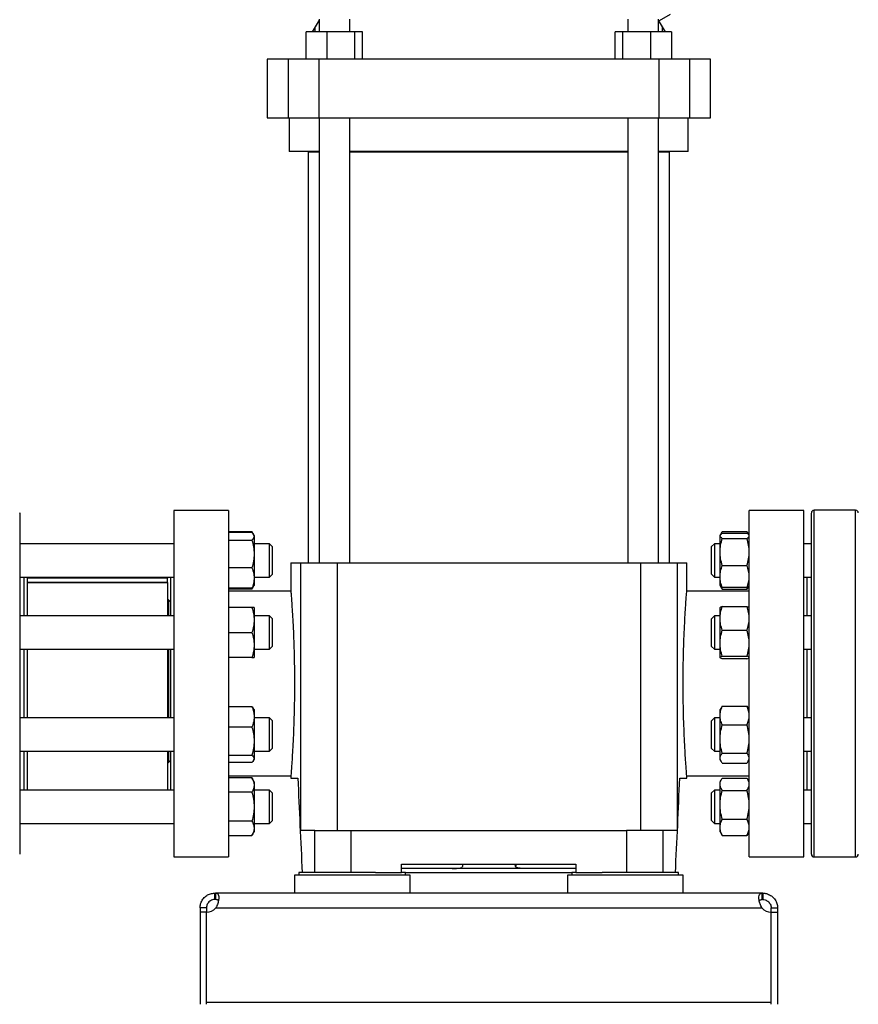
# Model space of a CAD drawing. Extents: x 0.4 to 10.6, y 0.4 to 8.1.
# Drawn here: x 3.3 to 4, y 2.7 to 3.6 of the extents above; entities that cross this region are included whole.
import ezdxf

# ---------------------------------------------------------------- set-up
doc = ezdxf.new("R2010")
doc.units = 0
doc.linetypes.add('SLD-SOLID', pattern=[0])
doc.layers.get('0').update_dxf_attribs({"linetype": 'CONTINUOUS'})
doc.styles.add('SLDTEXTSTYLE0', font='TXT', dxfattribs={"width": 0.75})
doc.dimstyles.new('SLDDIMSTYLE1', dxfattribs={"dimtxt": 0.125, "dimasz": 0.13, "dimexe": 0, "dimexo": 0.0625, "dimgap": 0.03125, "dimtad": 0, "dimtih": 1, "dimtoh": 1, "dimdec": 1, "dimlfac": 22, "dimrnd": 1e-09, "dimzin": 12, "dimtxsty": 'SLDTEXTSTYLE0', "dimsah": 1, "dimcen": 0.09, "dimazin": 3, "dimtfac": 1, "dimtdec": 1, "dimtofl": 0, "dimtmove": 0, "dimatfit": 3, "dimtolj": 1, "dimtzin": 12})

# ---------------------------------------------------------------- blocks, each defined once
blk = doc.blocks.new('_D_11')
at = {"color": 7, "linetype": 'SLD-SOLID'}
for p, q in [((2.59925, 2.95295), (2.59925, 1.61507)), ((4.68233, 2.95295), (4.68233, 1.61507)), ((2.59925, 1.74007), (3.47915, 1.74007)), ((4.68233, 1.74007), (3.80242, 1.74007))]:
    blk.add_line(p, q, dxfattribs=at)
for points in [[(2.59925, 1.74007), (2.72925, 1.72007), (2.72925, 1.76007)], [(4.68233, 1.74007), (4.55233, 1.76007), (4.55233, 1.72007)]]:
    blk.add_solid(points, dxfattribs=at)
at = {"color": 7, "linetype": 'SLD-SOLID', "insert": (3.47915, 1.80199), "char_height": 0.125, "attachment_point": 1, "style": 'SLDTEXTSTYLE0'}
blk.add_mtext('45.8', dxfattribs=at)
blk = doc.blocks.new('_D_12')
at = {"color": 7, "linetype": 'SLD-SOLID'}
for p, q in [((2.80379, 2.95295), (2.80379, 1.96206)), ((4.47778, 2.95295), (4.47778, 1.96206)), ((2.80379, 2.08706), (3.47915, 2.08706)), ((4.47778, 2.08706), (3.80242, 2.08706))]:
    blk.add_line(p, q, dxfattribs=at)
for points in [[(2.80379, 2.08706), (2.93379, 2.06706), (2.93379, 2.10706)], [(4.47778, 2.08706), (4.34778, 2.10706), (4.34778, 2.06706)]]:
    blk.add_solid(points, dxfattribs=at)
at = {"color": 7, "linetype": 'SLD-SOLID', "insert": (3.47915, 2.14897), "char_height": 0.125, "attachment_point": 1, "style": 'SLDTEXTSTYLE0'}
blk.add_mtext('36.8', dxfattribs=at)
blk = doc.blocks.new('_D_13')
at = {"color": 7, "linetype": 'SLD-SOLID'}
for p, q in [((2.80379, 2.95295), (2.80379, 2.28565)), ((3.70323, 2.57746), (3.70323, 2.28565)), ((2.80379, 2.41065), (3.70323, 2.41065)), ((3.70323, 2.41065), (3.98623, 2.41065))]:
    blk.add_line(p, q, dxfattribs=at)
for points in [[(2.80379, 2.41065), (2.93379, 2.39065), (2.93379, 2.43065)], [(3.70323, 2.41065), (3.57323, 2.43065), (3.57323, 2.39065)]]:
    blk.add_solid(points, dxfattribs=at)
at = {"color": 7, "linetype": 'SLD-SOLID', "insert": (3.98623, 2.47257), "char_height": 0.125, "attachment_point": 1, "style": 'SLDTEXTSTYLE0'}
blk.add_mtext('19.8', dxfattribs=at)

msp = doc.modelspace()

# ---------------------------------------------------------------- linework, layer by layer
at = {"color": 7, "linetype": 'SLD-SOLID'}
for p, q in [((3.55857, 3.56845), (3.55523, 3.56267)), ((3.55857, 3.56919), (3.55857, 3.55846)), ((3.58469, 3.55846), (3.58469, 3.56919)), ((3.82177, 3.56919), (3.82177, 3.55846)), ((3.8479, 3.55846), (3.8479, 3.56919)), ((3.85123, 3.56267), (3.8479, 3.56845)), ((3.85772, 3.57321), (3.84829, 3.56777)), ((3.54768, 3.5352), (3.54768, 3.55846)), ((3.56521, 3.55846), (3.54768, 3.55846)), ((3.55523, 3.56267), (3.5528, 3.55846)), ((3.55523, 3.55846), (3.55523, 3.56267)), ((3.56521, 3.55846), (3.56521, 3.5352)), ((3.58916, 3.55846), (3.56521, 3.55846)), ((3.58916, 3.5352), (3.58916, 3.55846)), ((3.59558, 3.55846), (3.58916, 3.55846)), ((3.59558, 3.5352), (3.59558, 3.55846)), ((3.81088, 3.5352), (3.81088, 3.55846)), ((3.8173, 3.55846), (3.81088, 3.55846)), ((3.8173, 3.5352), (3.8173, 3.55846)), ((3.84125, 3.55846), (3.8173, 3.55846)), ((3.84125, 3.5352), (3.84125, 3.55846)), ((3.85878, 3.55846), (3.84125, 3.55846)), ((3.85123, 3.55846), (3.85123, 3.56267)), ((3.85366, 3.55846), (3.85123, 3.56267)), ((3.85878, 3.55846), (3.85878, 3.5352)), ((3.51443, 3.5352), (3.51443, 3.48509)), ((3.53221, 3.5352), (3.51443, 3.5352)), ((3.53221, 3.5352), (3.53221, 3.48509)), ((3.55829, 3.5352), (3.53221, 3.5352)), ((3.55829, 3.5352), (3.55829, 3.48509)), ((3.84817, 3.5352), (3.55829, 3.5352)), ((3.84817, 3.5352), (3.84817, 3.48509)), ((3.87425, 3.5352), (3.84817, 3.5352)), ((3.87425, 3.5352), (3.87425, 3.48509)), ((3.89203, 3.5352), (3.87425, 3.5352)), ((3.89203, 3.48509), (3.89203, 3.5352)), ((3.51443, 3.48509), (3.53221, 3.48509)), ((3.53221, 3.48509), (3.55829, 3.48509)), ((3.53322, 3.48509), (3.53322, 3.45646)), ((3.55829, 3.48509), (3.84817, 3.48509)), ((3.55857, 3.48509), (3.55857, 3.10584)), ((3.58469, 3.10584), (3.58469, 3.48509)), ((3.82177, 3.48509), (3.82177, 3.10584)), ((3.8479, 3.10584), (3.8479, 3.48509)), ((3.84817, 3.48509), (3.87425, 3.48509)), ((3.87324, 3.45646), (3.87324, 3.48509)), ((3.87425, 3.48509), (3.89203, 3.48509)), ((3.55857, 3.45646), (3.53322, 3.45646)), ((3.54933, 3.4563), (3.54933, 3.10584)), ((3.54933, 3.4563), (3.55857, 3.4563)), ((3.70323, 3.45646), (3.58469, 3.45646)), ((3.58469, 3.4563), (3.82177, 3.4563)), ((3.6807, 3.45646), (3.6807, 3.4563)), ((3.82177, 3.45646), (3.70323, 3.45646)), ((3.72615, 3.45646), (3.72615, 3.4563)), ((3.87324, 3.45646), (3.8479, 3.45646)), ((3.8479, 3.4563), (3.85713, 3.4563)), ((3.85713, 3.10584), (3.85713, 3.4563)), ((3.48133, 3.15058), (3.4348, 3.15058)), ((3.4348, 3.15058), (3.4348, 3.00294)), ((3.48133, 3.15058), (3.48133, 3.00294)), ((3.97166, 3.15058), (3.92514, 3.15058)), ((3.92514, 3.00294), (3.92514, 3.15058)), ((3.97166, 3.00294), (3.97166, 3.15058)), ((4.01581, 3.15068), (3.98036, 3.15068)), ((3.48133, 3.13254), (3.50133, 3.13254)), ((3.50133, 3.1317), (3.48133, 3.1317)), ((3.50275, 3.13008), (3.50133, 3.13254)), ((3.50133, 3.13254), (3.50213, 3.1308)), ((3.90158, 3.1315), (3.90061, 3.12983)), ((3.90093, 3.13012), (3.90218, 3.13246)), ((3.90218, 3.13246), (3.92323, 3.13246)), ((3.90218, 3.1311), (3.92323, 3.1311)), ((3.92447, 3.13012), (3.92323, 3.13246)), ((3.92479, 3.12983), (3.92383, 3.1315)), ((3.4348, 3.12214), (3.30349, 3.12214)), ((3.48133, 3.12533), (3.50133, 3.12533)), ((3.50324, 3.12924), (3.50279, 3.13001)), ((3.50324, 3.12924), (3.50324, 3.12852)), ((3.50324, 3.12852), (3.50324, 3.11345)), ((3.51639, 3.12214), (3.50324, 3.12214)), ((3.51866, 3.11987), (3.51639, 3.12214)), ((3.51639, 3.09373), (3.51639, 3.12214)), ((3.89554, 3.12214), (3.89308, 3.11968)), ((3.90027, 3.12214), (3.89554, 3.12214)), ((3.89554, 3.12214), (3.89554, 3.09373)), ((3.9005, 3.12964), (3.90027, 3.12924)), ((3.90027, 3.1289), (3.90027, 3.12924)), ((3.90027, 3.11512), (3.90027, 3.1289)), ((3.90218, 3.1267), (3.92323, 3.1267)), ((3.92513, 3.12924), (3.9249, 3.12964)), ((3.92513, 3.1289), (3.92513, 3.12924)), ((3.92513, 3.11512), (3.92513, 3.1289)), ((3.92514, 3.12214), (3.92513, 3.12214)), ((3.97808, 3.12214), (3.97166, 3.12214)), ((3.51866, 3.11987), (3.51866, 3.096)), ((3.89308, 3.11962), (3.89308, 3.11968)), ((3.89308, 3.09619), (3.89308, 3.11962)), ((3.90027, 3.09416), (3.90027, 3.11512)), ((3.92513, 3.09416), (3.92513, 3.11512)), ((3.50324, 3.11345), (3.50324, 3.09287)), ((3.53457, 3.10584), (3.53457, 3.08164)), ((3.53457, 3.10584), (3.54286, 3.10584)), ((3.54286, 3.10584), (3.54286, 2.87767)), ((3.54286, 3.10584), (3.57394, 3.10584)), ((3.57394, 3.10584), (3.57394, 2.87767)), ((3.57394, 3.10584), (3.83252, 3.10584)), ((3.83252, 3.10584), (3.83252, 2.87767)), ((3.83252, 3.10584), (3.8636, 3.10584)), ((3.8636, 3.10584), (3.8636, 2.87767)), ((3.8636, 3.10584), (3.8719, 3.10584)), ((3.8719, 3.08143), (3.8719, 3.10584)), ((3.50133, 3.10157), (3.48133, 3.10157)), ((3.90218, 3.10354), (3.92323, 3.10354)), ((3.30349, 3.09373), (3.4348, 3.09373)), ((3.30707, 3.09373), (3.30707, 3.06064)), ((3.30991, 3.09373), (3.30991, 3.06064)), ((3.42945, 3.09292), (3.30991, 3.09292)), ((3.42945, 3.08914), (3.30991, 3.08914)), ((3.42945, 3.08894), (3.30991, 3.08894)), ((3.42945, 3.09373), (3.42945, 3.09292)), ((3.42945, 3.08914), (3.42945, 3.09292)), ((3.42945, 3.08914), (3.42945, 3.08894)), ((3.42945, 3.08894), (3.42945, 3.06064)), ((3.43196, 3.09373), (3.43196, 3.06064)), ((3.50324, 3.09373), (3.51639, 3.09373)), ((3.50324, 3.09287), (3.50324, 3.08663)), ((3.51639, 3.09373), (3.51866, 3.096)), ((3.89308, 3.09619), (3.89554, 3.09373)), ((3.89554, 3.09373), (3.90027, 3.09373)), ((3.90027, 3.08663), (3.90027, 3.09416)), ((3.92513, 3.08663), (3.92513, 3.09416)), ((3.92513, 3.09373), (3.92514, 3.09373)), ((3.97166, 3.09373), (3.97808, 3.09373)), ((3.9745, 3.06064), (3.9745, 3.09373)), ((3.50133, 3.08417), (3.48133, 3.08417)), ((3.50133, 3.08333), (3.48133, 3.08333)), ((3.53457, 3.08168), (3.48133, 3.08168)), ((3.50133, 3.08333), (3.50279, 3.08586)), ((3.50212, 3.08506), (3.50133, 3.08333)), ((3.50279, 3.08586), (3.50324, 3.08663)), ((3.92514, 3.08168), (3.87188, 3.08168)), ((3.90027, 3.08663), (3.9005, 3.08623)), ((3.9005, 3.08623), (3.90158, 3.08437)), ((3.90218, 3.08342), (3.90138, 3.0854)), ((3.90165, 3.08441), (3.90218, 3.08342)), ((3.92323, 3.08477), (3.90218, 3.08477)), ((3.90218, 3.08342), (3.92323, 3.08342)), ((3.92323, 3.08342), (3.92403, 3.0854)), ((3.92376, 3.08441), (3.92323, 3.08342)), ((3.92383, 3.08437), (3.9249, 3.08623)), ((3.9249, 3.08623), (3.92513, 3.08663)), ((3.43026, 3.07426), (3.42945, 3.07426)), ((3.43196, 3.07256), (3.43026, 3.07426)), ((3.43026, 3.07426), (3.43026, 3.06816)), ((3.43026, 3.06816), (3.43026, 3.06064)), ((3.50133, 3.06774), (3.48133, 3.06774)), ((3.50324, 3.06774), (3.50324, 3.05709)), ((3.90027, 3.05857), (3.90027, 3.06772)), ((3.90218, 3.06868), (3.92323, 3.06868)), ((3.92513, 3.05857), (3.92513, 3.06772)), ((3.4348, 3.06064), (3.30349, 3.06064)), ((3.51639, 3.06064), (3.50324, 3.06064)), ((3.50324, 3.05709), (3.50324, 3.03578)), ((3.51866, 3.05837), (3.51639, 3.06064)), ((3.51639, 3.03223), (3.51639, 3.06064)), ((3.51866, 3.05837), (3.51866, 3.0345)), ((3.89554, 3.06064), (3.89308, 3.05818)), ((3.89308, 3.05385), (3.89308, 3.05818)), ((3.90027, 3.06064), (3.89554, 3.06064)), ((3.89554, 3.06064), (3.89554, 3.0554)), ((3.89554, 3.0554), (3.89554, 3.03223)), ((3.90027, 3.03733), (3.90027, 3.05857)), ((3.92514, 3.06064), (3.92513, 3.06064)), ((3.92513, 3.03733), (3.92513, 3.05857)), ((3.97808, 3.06064), (3.97166, 3.06064)), ((3.48133, 3.04644), (3.50133, 3.04644)), ((3.89308, 3.03469), (3.89308, 3.05385)), ((3.90218, 3.04845), (3.92323, 3.04845)), ((3.30349, 3.03223), (3.4348, 3.03223)), ((3.30707, 3.03223), (3.30707, 3.00295)), ((3.30991, 3.03233), (3.30991, 3.00295)), ((3.42945, 3.03223), (3.42945, 2.97367)), ((3.43026, 3.03223), (3.43026, 2.97367)), ((3.43196, 3.03223), (3.43196, 2.97367)), ((3.50324, 3.03578), (3.50324, 3.02513)), ((3.50324, 3.03223), (3.51639, 3.03223)), ((3.51639, 3.03223), (3.51866, 3.0345)), ((3.89308, 3.03469), (3.89554, 3.03223)), ((3.89554, 3.03223), (3.90027, 3.03223)), ((3.90027, 3.0252), (3.90027, 3.03733)), ((3.92513, 3.0252), (3.92513, 3.03733)), ((3.92513, 3.03223), (3.92514, 3.03223)), ((3.97166, 3.03223), (3.97808, 3.03223)), ((3.9745, 2.97367), (3.9745, 3.03223)), ((3.50133, 3.02513), (3.48133, 3.02513)), ((3.90218, 3.02621), (3.92323, 3.02621)), ((3.92323, 3.02419), (3.90218, 3.02419)), ((3.30707, 3.00295), (3.30707, 2.97367)), ((3.30991, 3.00295), (3.30991, 2.97367)), ((3.4348, 3.00294), (3.4348, 2.8553)), ((3.48133, 3.00294), (3.48133, 2.8553)), ((3.92514, 2.8553), (3.92514, 3.00294)), ((3.97166, 2.8553), (3.97166, 3.00294)), ((3.50133, 2.98323), (3.48133, 2.98323)), ((3.50324, 2.98077), (3.50279, 2.98154)), ((3.50324, 2.98077), (3.50324, 2.97453)), ((3.90104, 2.98209), (3.90027, 2.98077)), ((3.90027, 2.97571), (3.90027, 2.98077)), ((3.90218, 2.98367), (3.90109, 2.98207)), ((3.90218, 2.98367), (3.92323, 2.98367)), ((3.92323, 2.98367), (3.92431, 2.98207)), ((3.92513, 2.98077), (3.92437, 2.98209)), ((3.92513, 2.97571), (3.92513, 2.98077)), ((3.4348, 2.97367), (3.30349, 2.97367)), ((3.50324, 2.97453), (3.50324, 2.95395)), ((3.51639, 2.97367), (3.50324, 2.97367)), ((3.51866, 2.97139), (3.51639, 2.97367)), ((3.51639, 2.94526), (3.51639, 2.97367)), ((3.51866, 2.97139), (3.51866, 2.94753)), ((3.89554, 2.97367), (3.89308, 2.97121)), ((3.89308, 2.95826), (3.89308, 2.97121)), ((3.90027, 2.97367), (3.89554, 2.97367)), ((3.89554, 2.97367), (3.89554, 2.95801)), ((3.90027, 2.95565), (3.90027, 2.97571)), ((3.92513, 2.95565), (3.92513, 2.97571)), ((3.92514, 2.97367), (3.92513, 2.97367)), ((3.97808, 2.97367), (3.97166, 2.97367)), ((3.50133, 2.96583), (3.48133, 2.96583)), ((3.90218, 2.96776), (3.92323, 2.96776)), ((3.89308, 2.94772), (3.89308, 2.95826)), ((3.89554, 2.95801), (3.89554, 2.94526)), ((3.90027, 2.9394), (3.90027, 2.95565)), ((3.92513, 2.9394), (3.92513, 2.95565)), ((3.50324, 2.95395), (3.50324, 2.93888)), ((3.51639, 2.94526), (3.51866, 2.94753)), ((3.89308, 2.94772), (3.89554, 2.94526)), ((3.30349, 2.94526), (3.4348, 2.94526)), ((3.30707, 2.94526), (3.30707, 2.91217)), ((3.30991, 2.94526), (3.30991, 2.91217)), ((3.42945, 2.94526), (3.42945, 2.91217)), ((3.43026, 2.94526), (3.43026, 2.93557)), ((3.43196, 2.94526), (3.43196, 2.91217)), ((3.48133, 2.94207), (3.50133, 2.94207)), ((3.50279, 2.93739), (3.50324, 2.93816)), ((3.50324, 2.94526), (3.51639, 2.94526)), ((3.50324, 2.93888), (3.50324, 2.93816)), ((3.89554, 2.94526), (3.90027, 2.94526)), ((3.90027, 2.93816), (3.90027, 2.9394)), ((3.90027, 2.93816), (3.90104, 2.93683)), ((3.90218, 2.94355), (3.92323, 2.94355)), ((3.92437, 2.93683), (3.92513, 2.93816)), ((3.92513, 2.94526), (3.92514, 2.94526)), ((3.92513, 2.93816), (3.92513, 2.9394)), ((3.97166, 2.94526), (3.97808, 2.94526)), ((3.9745, 2.91217), (3.9745, 2.94526)), ((3.42945, 2.93557), (3.43026, 2.93557)), ((3.43026, 2.93557), (3.43196, 2.93727)), ((3.50133, 2.9357), (3.48133, 2.9357)), ((3.90218, 2.93526), (3.92323, 2.93526)), ((3.48133, 2.9242), (3.53459, 2.9242)), ((3.50133, 2.92257), (3.48133, 2.92257)), ((3.50324, 2.91927), (3.50133, 2.92257)), ((3.53457, 2.92446), (3.53457, 2.92241)), ((3.53457, 2.92241), (3.54057, 2.92241)), ((3.86589, 2.92241), (3.8719, 2.92241)), ((3.87189, 2.9242), (3.92514, 2.9242)), ((3.8719, 2.92241), (3.8719, 2.92424)), ((3.90158, 2.92153), (3.90027, 2.91927)), ((3.90218, 2.92248), (3.92323, 2.92248)), ((3.92513, 2.91927), (3.92383, 2.92153)), ((3.4348, 2.91217), (3.30349, 2.91217)), ((3.50324, 2.91927), (3.50324, 2.91642)), ((3.50324, 2.91642), (3.50324, 2.89796)), ((3.51639, 2.91217), (3.50324, 2.91217)), ((3.51866, 2.9099), (3.51639, 2.91217)), ((3.51639, 2.88376), (3.51639, 2.91217)), ((3.89554, 2.91217), (3.89308, 2.90971)), ((3.90027, 2.91217), (3.89554, 2.91217)), ((3.89554, 2.91217), (3.89554, 2.88694)), ((3.90027, 2.91723), (3.90027, 2.91927)), ((3.90027, 2.89971), (3.90027, 2.91723)), ((3.92513, 2.91723), (3.92513, 2.91927)), ((3.92513, 2.89971), (3.92513, 2.91723)), ((3.92514, 2.91217), (3.92513, 2.91217)), ((3.97808, 2.91217), (3.97166, 2.91217)), ((3.50133, 2.91027), (3.48133, 2.91027)), ((3.51866, 2.9099), (3.51866, 2.88603)), ((3.89308, 2.88885), (3.89308, 2.90971)), ((3.90218, 2.91197), (3.92323, 2.91197)), ((3.50324, 2.89796), (3.50324, 2.87951)), ((3.90027, 2.88045), (3.90027, 2.89971)), ((3.92513, 2.88045), (3.92513, 2.89971)), ((3.89308, 2.88622), (3.89308, 2.88885)), ((3.89554, 2.88694), (3.89554, 2.88376)), ((3.90218, 2.88745), (3.92323, 2.88745)), ((3.30349, 2.88376), (3.4348, 2.88376)), ((3.50133, 2.88566), (3.48133, 2.88566)), ((3.50324, 2.88376), (3.51639, 2.88376)), ((3.50324, 2.87951), (3.50324, 2.87666)), ((3.51639, 2.88376), (3.51866, 2.88603)), ((3.89308, 2.88622), (3.89554, 2.88376)), ((3.89554, 2.88376), (3.90027, 2.88376)), ((3.90027, 2.87666), (3.90027, 2.88045)), ((3.92513, 2.88376), (3.92514, 2.88376)), ((3.92513, 2.87666), (3.92513, 2.88045)), ((3.97166, 2.88376), (3.97808, 2.88376)), ((3.48133, 2.87336), (3.50133, 2.87336)), ((3.50133, 2.87336), (3.50324, 2.87666)), ((3.55506, 2.87767), (3.54286, 2.87767)), ((3.55506, 2.84188), (3.55506, 2.87767)), ((3.55506, 2.87767), (3.58586, 2.87767)), ((3.58586, 2.84188), (3.58586, 2.87767)), ((3.58586, 2.87767), (3.82061, 2.87767)), ((3.82061, 2.87767), (3.82061, 2.84188)), ((3.8514, 2.87767), (3.82061, 2.87767)), ((3.8514, 2.87767), (3.8514, 2.84188)), ((3.8636, 2.87767), (3.8514, 2.87767)), ((3.90027, 2.87666), (3.90158, 2.8744)), ((3.90165, 2.87443), (3.90218, 2.87344)), ((3.90218, 2.87344), (3.92323, 2.87344)), ((3.92376, 2.87443), (3.92323, 2.87344)), ((3.92383, 2.8744), (3.92513, 2.87666)), ((3.4348, 2.8553), (3.48133, 2.8553)), ((3.92514, 2.8553), (3.97166, 2.8553)), ((3.98036, 2.85522), (4.01581, 2.85522)), ((3.62896, 2.84904), (3.7775, 2.84904)), ((3.62896, 2.84188), (3.62896, 2.84904)), ((3.7775, 2.84546), (3.62896, 2.84546)), ((3.6807, 2.84904), (3.6807, 2.84702)), ((3.68106, 2.84866), (3.68106, 2.84904)), ((3.72579, 2.84866), (3.72579, 2.84904)), ((3.72615, 2.84904), (3.72615, 2.84702)), ((3.7775, 2.84904), (3.7775, 2.84188)), ((3.5377, 2.83956), (3.5377, 2.82435)), ((3.63612, 2.83956), (3.5377, 2.83956)), ((3.54146, 2.84188), (3.54146, 2.83956)), ((3.60675, 2.84188), (3.54146, 2.84188)), ((3.60675, 2.84188), (3.62896, 2.84188)), ((3.63236, 2.84188), (3.62896, 2.84188)), ((3.63236, 2.83956), (3.63236, 2.84188)), ((3.63236, 2.84188), (3.7741, 2.84188)), ((3.63612, 2.82435), (3.63612, 2.83956)), ((3.77034, 2.83956), (3.77034, 2.82435)), ((3.86876, 2.83956), (3.77034, 2.83956)), ((3.7741, 2.84188), (3.7741, 2.83956)), ((3.7775, 2.84188), (3.7741, 2.84188)), ((3.7775, 2.84188), (3.79971, 2.84188)), ((3.86501, 2.84188), (3.79971, 2.84188)), ((3.86501, 2.83956), (3.86501, 2.84188)), ((3.86876, 2.82435), (3.86876, 2.83956)), ((3.46978, 2.81889), (3.46978, 2.82435)), ((3.46978, 2.82435), (3.47021, 2.82435)), ((3.93625, 2.82435), (3.47021, 2.82435)), ((3.47021, 2.82435), (3.47021, 2.81889)), ((3.93625, 2.81889), (3.93625, 2.82435)), ((3.93668, 2.82435), (3.93625, 2.82435)), ((3.93668, 2.82435), (3.93668, 2.81889)), ((3.46263, 2.81174), (3.45717, 2.81174)), ((3.45717, 2.81174), (3.45717, 2.80808)), ((3.46263, 2.81174), (3.46263, 2.80808)), ((3.47021, 2.81889), (3.46978, 2.81889)), ((3.47048, 2.81174), (3.93598, 2.81174)), ((3.93668, 2.81889), (3.93625, 2.81889)), ((3.94384, 2.81174), (3.94929, 2.81174)), ((3.94384, 2.80808), (3.94384, 2.81174)), ((3.94929, 2.81174), (3.94929, 2.80808)), ((3.45717, 2.80808), (3.45717, 2.7296)), ((3.46263, 2.80808), (3.45717, 2.80808)), ((3.46263, 2.73139), (3.46263, 2.80808)), ((3.46263, 2.7296), (3.46263, 2.80808)), ((3.94384, 2.73139), (3.94384, 2.80808)), ((3.94384, 2.7296), (3.94384, 2.80808)), ((3.94384, 2.80808), (3.94929, 2.80808)), ((3.94929, 2.80808), (3.94929, 2.7296)), ((3.46263, 2.73139), (3.94384, 2.73139))]:
    msp.add_line(p, q, dxfattribs=at)
at = {"color": 8, "linetype": 'SLD-SOLID'}
for p, q in [((3.98036, 2.85522), (3.98036, 3.15068)), ((4.01581, 2.85522), (4.01581, 3.15068))]:
    msp.add_line(p, q, dxfattribs=at)
at = {"color": 7, "linetype": 'SLD-SOLID'}
for centre, radius, start, end in [((3.98036, 3.1484), 0.00227, 90, 180), ((4.01581, 3.1484), 0.00227, 360, 90), ((3.98036, 2.8575), 0.00227, 180, 270), ((4.01581, 2.8575), 0.00227, 270, 0), ((3.46241, 2.81882), 0.01074, 271.17049, 318.741), ((3.94406, 2.81882), 0.01074, 221.259, 268.82951)]:
    msp.add_arc(centre, radius, start, end, dxfattribs=at)
for centre, start_param, end_param in [((4.54656, 3.22257), 1.679765, 1.709169), ((2.85991, 3.22257), 4.574017, 4.60342)]:
    msp.add_ellipse(centre, major_axis=(0, 2.75997), ratio=0.366667, start_param=start_param, end_param=end_param, dxfattribs=at)
for points, knots in [([(3.30349, 3.14831), (3.30349, 3.14834), (3.30349, 3.14856), (3.30349, 3.14762), (3.30349, 3.14549), (3.30349, 3.14205), (3.30349, 3.13752), (3.30349, 3.13187), (3.30349, 3.12503), (3.30349, 3.11693), (3.30349, 3.10751), (3.30349, 3.09685), (3.30349, 3.08507), (3.30349, 3.07229), (3.30349, 3.05871), (3.30349, 3.04454), (3.30349, 3.02999), (3.30349, 3.01532), (3.30349, 3.00076), (3.30349, 2.9865), (3.30349, 2.97283), (3.30349, 2.95972), (3.30349, 2.95143), (3.30349, 2.94729)], [0, 0, 0, 0, 0.008012, 0.058028, 0.106804, 0.153402, 0.200002, 0.246599, 0.2932, 0.341977, 0.391992, 0.443043, 0.494901, 0.547311, 0.600001, 0.652691, 0.7051, 0.756958, 0.80801, 0.858025, 0.906803, 0.9534, 1, 1, 1, 1]), ([(3.97808, 3.05861), (3.97808, 3.06267), (3.97808, 3.07077), (3.97808, 3.08242), (3.97808, 3.09368), (3.97808, 3.10441), (3.97808, 3.11435), (3.97808, 3.12331), (3.97808, 3.13111), (3.97808, 3.13757), (3.97808, 3.14261), (3.97808, 3.1461), (3.97808, 3.14811), (3.97808, 3.14825), (3.97808, 3.14831)], [0, 0, 0, 0, 0.0776638, 0.1553303, 0.2366258, 0.3199853, 0.4050716, 0.4915021, 0.5788522, 0.666669, 0.7544864, 0.841837, 0.9282671, 1, 1, 1, 1]), ([(3.50133, 3.1317), (3.50186, 3.13118), (3.50294, 3.13014), (3.50314, 3.12906), (3.50324, 3.12852)], [0, 0, 0, 0, 0.495457, 1, 1, 1, 1]), ([(3.90027, 3.1289), (3.90037, 3.12927), (3.90056, 3.13001), (3.90163, 3.13073), (3.90218, 3.1311)], [0, 0, 0, 0, 0.4945024, 1, 1, 1, 1]), ([(3.92513, 3.1289), (3.92503, 3.12927), (3.92484, 3.13001), (3.92377, 3.13073), (3.92323, 3.1311)], [0, 0, 0, 0, 0.4945025, 1, 1, 1, 1]), ([(3.50324, 3.12852), (3.50314, 3.12798), (3.50295, 3.1269), (3.50187, 3.12586), (3.50133, 3.12533)], [0, 0, 0, 0, 0.494503, 1, 1, 1, 1]), ([(3.50133, 3.12533), (3.50186, 3.1234), (3.50294, 3.11951), (3.50314, 3.11548), (3.50324, 3.11345)], [0, 0, 0, 0, 0.49546, 1, 1, 1, 1]), ([(3.90218, 3.1267), (3.90164, 3.12706), (3.90057, 3.12778), (3.90037, 3.12852), (3.90027, 3.1289)], [0, 0, 0, 0, 0.495457, 1, 1, 1, 1]), ([(3.90027, 3.11512), (3.90037, 3.11706), (3.90056, 3.12098), (3.90163, 3.12478), (3.90218, 3.1267)], [0, 0, 0, 0, 0.494514, 1, 1, 1, 1]), ([(3.92323, 3.1267), (3.92376, 3.12706), (3.92483, 3.12778), (3.92503, 3.12852), (3.92513, 3.1289)], [0, 0, 0, 0, 0.495456, 1, 1, 1, 1]), ([(3.92513, 3.11512), (3.92503, 3.11706), (3.92484, 3.12098), (3.92377, 3.12478), (3.92323, 3.1267)], [0, 0, 0, 0, 0.4945135, 1, 1, 1, 1]), ([(3.90218, 3.10354), (3.90164, 3.10542), (3.90057, 3.10921), (3.90037, 3.11314), (3.90027, 3.11512)], [0, 0, 0, 0, 0.4954591, 1, 1, 1, 1]), ([(3.92323, 3.10354), (3.92376, 3.10542), (3.92483, 3.10921), (3.92503, 3.11314), (3.92513, 3.11512)], [0, 0, 0, 0, 0.495459, 1, 1, 1, 1]), ([(3.50324, 3.11345), (3.50314, 3.11146), (3.50295, 3.10743), (3.50187, 3.10354), (3.50133, 3.10157)], [0, 0, 0, 0, 0.4945075, 1, 1, 1, 1]), ([(3.50133, 3.10157), (3.50186, 3.10016), (3.50294, 3.0973), (3.50314, 3.09436), (3.50324, 3.09287)], [0, 0, 0, 0, 0.495461, 1, 1, 1, 1]), ([(3.90027, 3.09416), (3.90037, 3.09573), (3.90056, 3.09891), (3.90163, 3.10198), (3.90218, 3.10354)], [0, 0, 0, 0, 0.494506, 1, 1, 1, 1]), ([(3.92513, 3.09416), (3.92503, 3.09573), (3.92484, 3.09891), (3.92377, 3.10198), (3.92323, 3.10354)], [0, 0, 0, 0, 0.494506, 1, 1, 1, 1]), ([(3.50324, 3.09287), (3.50314, 3.09141), (3.50295, 3.08847), (3.50187, 3.08561), (3.50133, 3.08417)], [0, 0, 0, 0, 0.4945099, 1, 1, 1, 1]), ([(3.90218, 3.08477), (3.90164, 3.0863), (3.90057, 3.08937), (3.90037, 3.09255), (3.90027, 3.09416)], [0, 0, 0, 0, 0.495453, 1, 1, 1, 1]), ([(3.92323, 3.08477), (3.92376, 3.0863), (3.92483, 3.08937), (3.92503, 3.09255), (3.92513, 3.09416)], [0, 0, 0, 0, 0.495453, 1, 1, 1, 1]), ([(3.50133, 3.08417), (3.50193, 3.08469), (3.50257, 3.08525), (3.50275, 3.08583), (3.50276, 3.08588)], [0, 0, 0, 0, 0.916226, 1, 1, 1, 1]), ([(3.53457, 3.08164), (3.53457, 3.08166), (3.53454, 3.08203), (3.53464, 3.0807), (3.53488, 3.07754), (3.53528, 3.07198), (3.53576, 3.06459), (3.53629, 3.05535), (3.53679, 3.04472), (3.53722, 3.03278), (3.53748, 3.02157), (3.53761, 3.0115), (3.53763, 3.00581), (3.53763, 3.00294)], [0, 0, 0, 0, 0.003835, 0.109382, 0.217989, 0.32354, 0.432134, 0.537957, 0.646841, 0.752784, 0.861811, 0.930496, 1, 1, 1, 1]), ([(3.86883, 3.00294), (3.86884, 3.0073), (3.86888, 3.01614), (3.86914, 3.02896), (3.86953, 3.04117), (3.87001, 3.05219), (3.87054, 3.06191), (3.87104, 3.06989), (3.87147, 3.07607), (3.87176, 3.07997), (3.8719, 3.08178), (3.87188, 3.0815), (3.87188, 3.08143)], [0, 0, 0, 0, 0.105628, 0.214324, 0.31995, 0.428629, 0.534456, 0.643342, 0.749294, 0.858329, 0.964061, 1, 1, 1, 1]), ([(3.90059, 3.08628), (3.90064, 3.08614), (3.90082, 3.08563), (3.9016, 3.08514), (3.90218, 3.08477)], [0, 0, 0, 0, 0.265875, 1, 1, 1, 1]), ([(3.92481, 3.08628), (3.92477, 3.08614), (3.92459, 3.08563), (3.9238, 3.08514), (3.92323, 3.08477)], [0, 0, 0, 0, 0.265875, 1, 1, 1, 1]), ([(3.50133, 3.06774), (3.50186, 3.06601), (3.50294, 3.06252), (3.50314, 3.05891), (3.50324, 3.05709)], [0, 0, 0, 0, 0.495461, 1, 1, 1, 1]), ([(3.50324, 3.06774), (3.50314, 3.06774), (3.50295, 3.06774), (3.50187, 3.06774), (3.50133, 3.06774)], [0, 0, 0, 0, 0.494511, 1, 1, 1, 1]), ([(3.90027, 3.05857), (3.90037, 3.06026), (3.90056, 3.06369), (3.90163, 3.067), (3.90218, 3.06868)], [0, 0, 0, 0, 0.494515, 1, 1, 1, 1]), ([(3.90218, 3.06868), (3.90164, 3.06852), (3.90057, 3.06819), (3.90037, 3.06784), (3.90027, 3.06767)], [0, 0, 0, 0, 0.495472, 1, 1, 1, 1]), ([(3.92513, 3.05857), (3.92503, 3.06026), (3.92484, 3.06369), (3.92377, 3.067), (3.92323, 3.06868)], [0, 0, 0, 0, 0.4945155, 1, 1, 1, 1]), ([(3.92323, 3.06868), (3.92376, 3.06852), (3.92483, 3.06819), (3.92503, 3.06784), (3.92513, 3.06767)], [0, 0, 0, 0, 0.495472, 1, 1, 1, 1]), ([(3.50324, 3.05709), (3.50314, 3.0553), (3.50295, 3.0517), (3.50187, 3.0482), (3.50133, 3.04644)], [0, 0, 0, 0, 0.494511, 1, 1, 1, 1]), ([(3.90218, 3.04845), (3.90164, 3.0501), (3.90057, 3.05341), (3.90037, 3.05684), (3.90027, 3.05857)], [0, 0, 0, 0, 0.495454, 1, 1, 1, 1]), ([(3.92323, 3.04845), (3.92376, 3.0501), (3.92483, 3.05341), (3.92503, 3.05684), (3.92513, 3.05857)], [0, 0, 0, 0, 0.495454, 1, 1, 1, 1]), ([(3.97808, 2.85759), (3.97808, 2.85756), (3.97808, 2.85734), (3.97808, 2.85828), (3.97808, 2.86041), (3.97808, 2.86385), (3.97808, 2.86838), (3.97808, 2.87403), (3.97808, 2.88087), (3.97808, 2.88897), (3.97808, 2.89839), (3.97808, 2.90904), (3.97808, 2.92083), (3.97808, 2.93361), (3.97808, 2.94719), (3.97808, 2.96136), (3.97808, 2.97591), (3.97808, 2.99058), (3.97808, 3.00514), (3.97808, 3.0194), (3.97808, 3.03307), (3.97808, 3.04618), (3.97808, 3.05447), (3.97808, 3.05861)], [0, 0, 0, 0, 0.008012, 0.058028, 0.106804, 0.153402, 0.200002, 0.246599, 0.293199, 0.341977, 0.391992, 0.443043, 0.494901, 0.547311, 0.600001, 0.652691, 0.7051, 0.756958, 0.80801, 0.858025, 0.906803, 0.9534, 1, 1, 1, 1]), ([(3.50133, 3.04644), (3.50186, 3.04471), (3.50294, 3.04121), (3.50314, 3.0376), (3.50324, 3.03578)], [0, 0, 0, 0, 0.495462, 1, 1, 1, 1]), ([(3.90027, 3.03733), (3.90037, 3.03919), (3.90056, 3.04296), (3.90163, 3.04661), (3.90218, 3.04845)], [0, 0, 0, 0, 0.49451, 1, 1, 1, 1]), ([(3.92513, 3.03733), (3.92503, 3.03919), (3.92484, 3.04296), (3.92377, 3.04661), (3.92323, 3.04845)], [0, 0, 0, 0, 0.49451, 1, 1, 1, 1]), ([(3.50324, 3.03578), (3.50314, 3.034), (3.50295, 3.03039), (3.50187, 3.0269), (3.50133, 3.02513)], [0, 0, 0, 0, 0.494511, 1, 1, 1, 1]), ([(3.90218, 3.02621), (3.90164, 3.02802), (3.90057, 3.03166), (3.90037, 3.03543), (3.90027, 3.03733)], [0, 0, 0, 0, 0.495456, 1, 1, 1, 1]), ([(3.92323, 3.02621), (3.92376, 3.02802), (3.92483, 3.03166), (3.92503, 3.03543), (3.92513, 3.03733)], [0, 0, 0, 0, 0.495456, 1, 1, 1, 1]), ([(3.50133, 3.02513), (3.50186, 3.02513), (3.50294, 3.02513), (3.50314, 3.02513), (3.50324, 3.02513)], [0, 0, 0, 0, 0.495454, 1, 1, 1, 1]), ([(3.90027, 3.0252), (3.90037, 3.02537), (3.90056, 3.02571), (3.90163, 3.02604), (3.90218, 3.02621)], [0, 0, 0, 0, 0.4945107, 1, 1, 1, 1]), ([(3.90218, 3.02419), (3.90164, 3.02436), (3.90057, 3.02469), (3.90037, 3.02503), (3.90027, 3.0252)], [0, 0, 0, 0, 0.495463, 1, 1, 1, 1]), ([(3.92513, 3.0252), (3.92503, 3.02537), (3.92484, 3.02571), (3.92377, 3.02604), (3.92323, 3.02621)], [0, 0, 0, 0, 0.494511, 1, 1, 1, 1]), ([(3.92323, 3.02419), (3.92376, 3.02436), (3.92483, 3.02469), (3.92503, 3.02503), (3.92513, 3.0252)], [0, 0, 0, 0, 0.495463, 1, 1, 1, 1]), ([(3.53763, 3.00294), (3.53762, 2.99859), (3.53758, 2.98975), (3.53732, 2.97692), (3.53693, 2.96472), (3.53645, 2.9537), (3.53592, 2.94397), (3.53542, 2.93599), (3.53499, 2.92981), (3.5347, 2.92591), (3.53456, 2.92411), (3.53458, 2.92438), (3.53459, 2.92446)], [0, 0, 0, 0, 0.105628, 0.214324, 0.31995, 0.428629, 0.534456, 0.643342, 0.749294, 0.858329, 0.964061, 1, 1, 1, 1]), ([(3.87189, 2.92424), (3.87189, 2.92423), (3.87192, 2.92386), (3.87182, 2.92518), (3.87158, 2.92834), (3.87118, 2.93391), (3.8707, 2.9413), (3.87017, 2.95053), (3.86967, 2.96117), (3.86924, 2.9731), (3.86898, 2.98431), (3.86885, 2.99438), (3.86884, 3.00008), (3.86883, 3.00294)], [0, 0, 0, 0, 0.003835, 0.109382, 0.217989, 0.32354, 0.432134, 0.537957, 0.646841, 0.752784, 0.861811, 0.930496, 1, 1, 1, 1]), ([(3.50133, 2.98323), (3.50186, 2.98182), (3.50294, 2.97896), (3.50314, 2.97602), (3.50324, 2.97453)], [0, 0, 0, 0, 0.49546, 1, 1, 1, 1]), ([(3.50277, 2.98152), (3.50276, 2.98156), (3.50259, 2.98214), (3.50194, 2.9827), (3.50133, 2.98323)], [0, 0, 0, 0, 0.065398, 1, 1, 1, 1]), ([(3.90027, 2.97571), (3.90037, 2.97705), (3.90056, 2.97974), (3.90163, 2.98235), (3.90218, 2.98367)], [0, 0, 0, 0, 0.4945046, 1, 1, 1, 1]), ([(3.92513, 2.97571), (3.92503, 2.97705), (3.92484, 2.97974), (3.92377, 2.98235), (3.92323, 2.98367)], [0, 0, 0, 0, 0.494505, 1, 1, 1, 1]), ([(3.50324, 2.97453), (3.50314, 2.97307), (3.50295, 2.97012), (3.50187, 2.96727), (3.50133, 2.96583)], [0, 0, 0, 0, 0.494511, 1, 1, 1, 1]), ([(3.90218, 2.96776), (3.90164, 2.96905), (3.90057, 2.97166), (3.90037, 2.97435), (3.90027, 2.97571)], [0, 0, 0, 0, 0.4954513, 1, 1, 1, 1]), ([(3.92323, 2.96776), (3.92376, 2.96905), (3.92483, 2.97166), (3.92503, 2.97435), (3.92513, 2.97571)], [0, 0, 0, 0, 0.495451, 1, 1, 1, 1]), ([(3.50133, 2.96583), (3.50186, 2.9639), (3.50294, 2.96001), (3.50314, 2.95598), (3.50324, 2.95395)], [0, 0, 0, 0, 0.495459, 1, 1, 1, 1]), ([(3.90027, 2.95565), (3.90037, 2.95768), (3.90056, 2.96178), (3.90163, 2.96575), (3.90218, 2.96776)], [0, 0, 0, 0, 0.4945092, 1, 1, 1, 1]), ([(3.92513, 2.95565), (3.92503, 2.95768), (3.92484, 2.96178), (3.92377, 2.96575), (3.92323, 2.96776)], [0, 0, 0, 0, 0.4945092, 1, 1, 1, 1]), ([(3.90218, 2.94355), (3.90164, 2.94552), (3.90057, 2.94948), (3.90037, 2.95358), (3.90027, 2.95565)], [0, 0, 0, 0, 0.495458, 1, 1, 1, 1]), ([(3.92323, 2.94355), (3.92376, 2.94552), (3.92483, 2.94948), (3.92503, 2.95358), (3.92513, 2.95565)], [0, 0, 0, 0, 0.495458, 1, 1, 1, 1]), ([(3.30349, 2.94729), (3.30349, 2.94323), (3.30349, 2.93513), (3.30349, 2.92348), (3.30349, 2.91222), (3.30349, 2.90149), (3.30349, 2.89155), (3.30349, 2.88259), (3.30349, 2.87479), (3.30349, 2.86833), (3.30349, 2.86329), (3.30349, 2.8598), (3.30349, 2.85779), (3.30349, 2.85765), (3.30349, 2.85759)], [0, 0, 0, 0, 0.0776638, 0.1553303, 0.2366258, 0.3199853, 0.4050716, 0.4915021, 0.5788522, 0.666669, 0.7544864, 0.841837, 0.9282671, 1, 1, 1, 1]), ([(3.50324, 2.95395), (3.50314, 2.95196), (3.50295, 2.94793), (3.50187, 2.94404), (3.50133, 2.94207)], [0, 0, 0, 0, 0.494512, 1, 1, 1, 1]), ([(3.50133, 2.94207), (3.50186, 2.94155), (3.50294, 2.94051), (3.50314, 2.93943), (3.50324, 2.93888)], [0, 0, 0, 0, 0.4954496, 1, 1, 1, 1]), ([(3.50324, 2.93888), (3.50314, 2.93835), (3.50295, 2.93727), (3.50187, 2.93623), (3.50133, 2.9357)], [0, 0, 0, 0, 0.494502, 1, 1, 1, 1]), ([(3.90027, 2.9394), (3.90037, 2.9401), (3.90056, 2.9415), (3.90163, 2.94286), (3.90218, 2.94355)], [0, 0, 0, 0, 0.4945104, 1, 1, 1, 1]), ([(3.90218, 2.93526), (3.90164, 2.93593), (3.90057, 2.93729), (3.90037, 2.93869), (3.90027, 2.9394)], [0, 0, 0, 0, 0.4954624, 1, 1, 1, 1]), ([(3.92513, 2.9394), (3.92503, 2.9401), (3.92484, 2.9415), (3.92377, 2.94286), (3.92323, 2.94355)], [0, 0, 0, 0, 0.49451, 1, 1, 1, 1]), ([(3.92323, 2.93526), (3.92376, 2.93593), (3.92483, 2.93729), (3.92503, 2.93869), (3.92513, 2.9394)], [0, 0, 0, 0, 0.495462, 1, 1, 1, 1]), ([(3.50133, 2.92257), (3.50186, 2.92157), (3.50294, 2.91955), (3.50314, 2.91747), (3.50324, 2.91642)], [0, 0, 0, 0, 0.495457, 1, 1, 1, 1]), ([(3.90027, 2.91723), (3.90037, 2.91811), (3.90056, 2.91989), (3.90163, 2.92161), (3.90218, 2.92248)], [0, 0, 0, 0, 0.4945182, 1, 1, 1, 1]), ([(3.92513, 2.91723), (3.92503, 2.91811), (3.92484, 2.91989), (3.92377, 2.92161), (3.92323, 2.92248)], [0, 0, 0, 0, 0.494518, 1, 1, 1, 1]), ([(3.50324, 2.91642), (3.50314, 2.91539), (3.50295, 2.9133), (3.50187, 2.91128), (3.50133, 2.91027)], [0, 0, 0, 0, 0.4945107, 1, 1, 1, 1]), ([(3.90218, 2.91197), (3.90164, 2.91282), (3.90057, 2.91455), (3.90037, 2.91633), (3.90027, 2.91723)], [0, 0, 0, 0, 0.495459, 1, 1, 1, 1]), ([(3.92323, 2.91197), (3.92376, 2.91282), (3.92483, 2.91455), (3.92503, 2.91633), (3.92513, 2.91723)], [0, 0, 0, 0, 0.495459, 1, 1, 1, 1]), ([(3.50133, 2.91027), (3.50186, 2.90827), (3.50294, 2.90423), (3.50314, 2.90007), (3.50324, 2.89796)], [0, 0, 0, 0, 0.4954579, 1, 1, 1, 1]), ([(3.90027, 2.89971), (3.90037, 2.90176), (3.90056, 2.90592), (3.90163, 2.90994), (3.90218, 2.91197)], [0, 0, 0, 0, 0.4945116, 1, 1, 1, 1]), ([(3.92513, 2.89971), (3.92503, 2.90176), (3.92484, 2.90592), (3.92377, 2.90994), (3.92323, 2.91197)], [0, 0, 0, 0, 0.4945117, 1, 1, 1, 1]), ([(3.50324, 2.89796), (3.50314, 2.8959), (3.50295, 2.89173), (3.50187, 2.8877), (3.50133, 2.88566)], [0, 0, 0, 0, 0.494511, 1, 1, 1, 1]), ([(3.90218, 2.88745), (3.90164, 2.88944), (3.90057, 2.89346), (3.90037, 2.89761), (3.90027, 2.89971)], [0, 0, 0, 0, 0.495458, 1, 1, 1, 1]), ([(3.92323, 2.88745), (3.92376, 2.88944), (3.92483, 2.89346), (3.92503, 2.89761), (3.92513, 2.89971)], [0, 0, 0, 0, 0.495458, 1, 1, 1, 1]), ([(3.90027, 2.88045), (3.90037, 2.88162), (3.90056, 2.88399), (3.90163, 2.88629), (3.90218, 2.88745)], [0, 0, 0, 0, 0.494518, 1, 1, 1, 1]), ([(3.92513, 2.88045), (3.92503, 2.88162), (3.92484, 2.88399), (3.92377, 2.88629), (3.92323, 2.88745)], [0, 0, 0, 0, 0.4945177, 1, 1, 1, 1]), ([(3.50133, 2.88566), (3.50186, 2.88466), (3.50294, 2.88265), (3.50314, 2.88056), (3.50324, 2.87951)], [0, 0, 0, 0, 0.495457, 1, 1, 1, 1]), ([(3.50324, 2.87951), (3.50314, 2.87848), (3.50295, 2.8764), (3.50187, 2.87438), (3.50133, 2.87336)], [0, 0, 0, 0, 0.494511, 1, 1, 1, 1]), ([(3.90218, 2.87344), (3.90164, 2.87458), (3.90057, 2.87688), (3.90037, 2.87925), (3.90027, 2.88045)], [0, 0, 0, 0, 0.495465, 1, 1, 1, 1]), ([(3.92323, 2.87344), (3.92376, 2.87458), (3.92483, 2.87688), (3.92503, 2.87925), (3.92513, 2.88045)], [0, 0, 0, 0, 0.495465, 1, 1, 1, 1]), ([(3.67211, 2.84546), (3.67333, 2.84546), (3.67547, 2.84545), (3.67806, 2.84556), (3.67969, 2.84594), (3.68062, 2.84661), (3.68101, 2.84753), (3.68104, 2.84831), (3.68106, 2.84866)], [0, 0, 0, 0, 0.2865014, 0.49936, 0.6512262, 0.7741556, 0.8973029, 1, 1, 1, 1]), ([(3.73474, 2.84546), (3.73351, 2.84546), (3.73138, 2.84545), (3.72879, 2.84556), (3.72716, 2.84594), (3.72623, 2.84661), (3.72583, 2.84753), (3.72581, 2.84831), (3.72579, 2.84866)], [0, 0, 0, 0, 0.2865015, 0.4993601, 0.6512262, 0.7741556, 0.8973029, 1, 1, 1, 1]), ([(3.45717, 2.81174), (3.45725, 2.81285), (3.45741, 2.81507), (3.45892, 2.8185), (3.46133, 2.82134), (3.4644, 2.82333), (3.46738, 2.82424), (3.4691, 2.82432), (3.46978, 2.82435)], [0, 0, 0, 0, 0.18063, 0.361155, 0.537048, 0.710063, 0.884032, 1, 1, 1, 1]), ([(3.47021, 2.82435), (3.47084, 2.82428), (3.47211, 2.82412), (3.473, 2.82264), (3.47325, 2.82024), (3.47281, 2.81717), (3.47187, 2.81417), (3.47088, 2.81243), (3.47048, 2.81174)], [0, 0, 0, 0, 0.180756, 0.361567, 0.538063, 0.71125, 0.884875, 1, 1, 1, 1]), ([(3.93598, 2.81174), (3.93539, 2.81285), (3.93419, 2.81507), (3.93339, 2.8185), (3.93323, 2.82134), (3.93375, 2.82333), (3.93477, 2.82424), (3.93583, 2.82432), (3.93625, 2.82435)], [0, 0, 0, 0, 0.180626, 0.361152, 0.537041, 0.710053, 0.884026, 1, 1, 1, 1]), ([(3.93668, 2.82435), (3.93777, 2.82428), (3.93995, 2.82412), (3.94338, 2.82264), (3.94624, 2.82024), (3.94825, 2.81717), (3.94918, 2.81417), (3.94926, 2.81243), (3.94929, 2.81174)], [0, 0, 0, 0, 0.180755, 0.36156, 0.538064, 0.711245, 0.884875, 1, 1, 1, 1]), ([(3.46978, 2.81889), (3.46912, 2.81885), (3.46802, 2.81878), (3.46616, 2.81799), (3.46474, 2.81692), (3.46366, 2.81556), (3.46297, 2.81411), (3.46266, 2.81278), (3.46264, 2.81205), (3.46263, 2.81174)], [0, 0, 0, 0, 0.218493, 0.359776, 0.50166, 0.630159, 0.756642, 0.894075, 1, 1, 1, 1]), ([(3.47282, 2.81786), (3.47271, 2.81804), (3.47242, 2.81851), (3.47153, 2.81883), (3.47065, 2.81887), (3.47021, 2.81889)], [0, 0, 0, 0, 0.23695, 0.6121893, 1, 1, 1, 1]), ([(3.93364, 2.81786), (3.93375, 2.81804), (3.93404, 2.81851), (3.93493, 2.81883), (3.93581, 2.81887), (3.93625, 2.81889)], [0, 0, 0, 0, 0.239116, 0.6132901, 1, 1, 1, 1]), ([(3.93668, 2.81889), (3.93734, 2.81885), (3.93844, 2.81878), (3.9403, 2.81799), (3.94172, 2.81692), (3.9428, 2.81556), (3.94349, 2.81411), (3.9438, 2.81278), (3.94382, 2.81205), (3.94384, 2.81174)], [0, 0, 0, 0, 0.218493, 0.359776, 0.50166, 0.630159, 0.756642, 0.894075, 1, 1, 1, 1])]:
    msp.add_open_spline(points, degree=3, knots=knots, dxfattribs=at)

# ---------------------------------------------------------------- dimensions: what is measured, and where the dimension line sits
for base, p1, p2, picture, middle in [((2.59925, 1.74007), (4.68233, 3.00295), (2.59925, 3.00295), '_D_11', (3.64079, 1.74007)), ((4.47778, 2.08706), (2.80379, 3.00295), (4.47778, 3.00295), '_D_12', (3.64079, 2.08706)), ((2.80379, 2.41065), (3.70323, 2.62746), (2.80379, 3.00295), '_D_13', (4.14787, 2.41065))]:
    dim = msp.add_linear_dim(base=base, p1=p1, p2=p2, dimstyle='SLDDIMSTYLE1', dxfattribs=at)
    dim.commit()
    dim.dimension.update_dxf_attribs({"geometry": picture, "text_midpoint": middle, "dimtype": 160})

doc.saveas('drawing.dxf')
